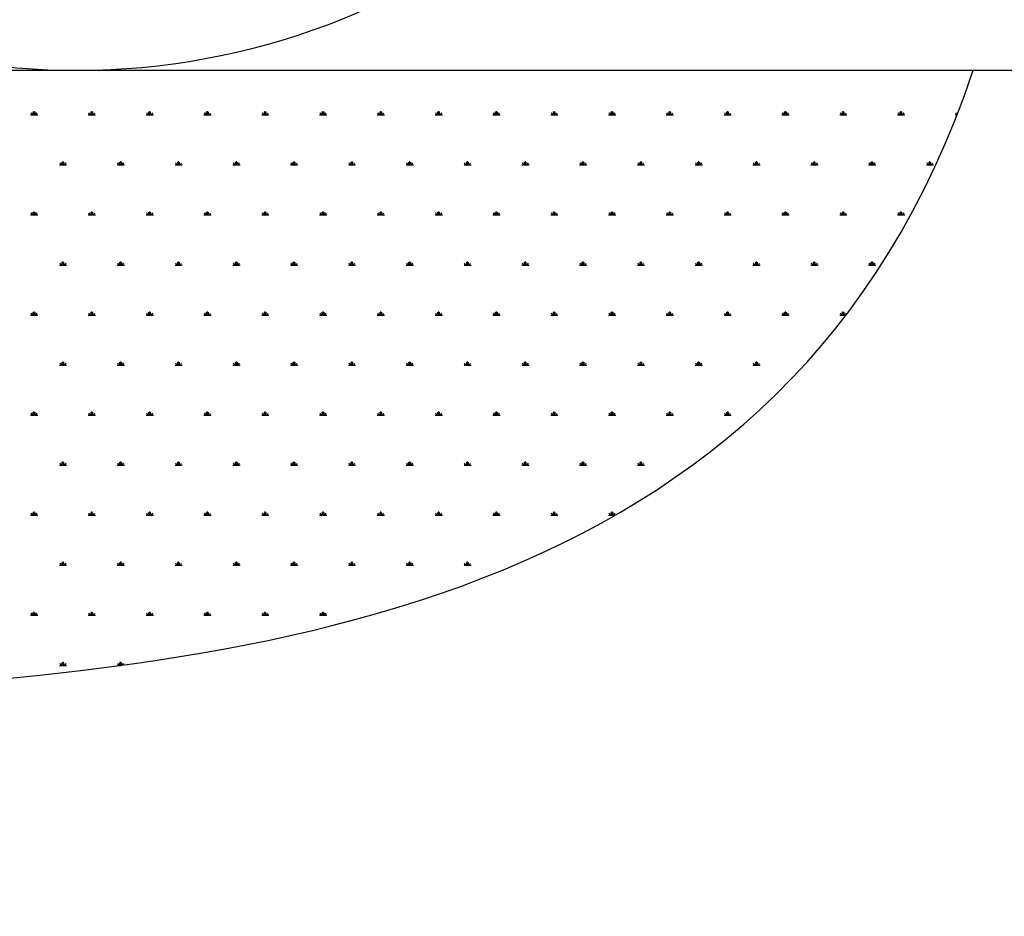
# Model space of a CAD drawing. Units: millimetres. Extents: x 19 to 6079, y 22 to 2984.
# Drawn here: x 2065 to 2553, y 569 to 1014 of the extents above; entities that cross this region are included whole.
import ezdxf

# ---------------------------------------------------------------- set-up
doc = ezdxf.new("R2010")
doc.units = ezdxf.units.MM
doc.header["$LTSCALE"] = 30
doc.linetypes.add('SLD-Solid', pattern=[0])
for name, color, linetype in [('-FORMAT-', 7, 'SLD-Solid'), ('LAAG_1', 179, 'SLD-Solid'), ('MALE_CITY_BIKE', 7, 'SLD-Solid')]:
    doc.layers.add(name, color=color, linetype=linetype)
doc.styles.add('SLDTEXTSTYLE2', font='TXT', dxfattribs={"width": 0.7})
doc.dimstyles.new('SLDDIMSTYLE1', dxfattribs={"dimtxt": 60, "dimasz": 75, "dimexe": 0, "dimexo": 0.0625, "dimgap": 15, "dimtad": 1, "dimdec": 0, "dimrnd": 1e-09, "dimzin": 12, "dimdsep": 46, "dimtxsty": 'SLDTEXTSTYLE2', "dimsah": 1, "dimcen": 0.09, "dimadec": 0, "dimazin": 3, "dimtfac": 1, "dimtdec": 0, "dimtmove": 0, "dimatfit": 0, "dimfxl": 1, "dimfrac": 2, "dimtolj": 1, "dimtzin": 12, "dimarcsym": 0})

# ---------------------------------------------------------------- blocks, each defined once
blk = doc.blocks.new('SW_HATCH_0')
at = {"color": 0, "linetype": 'SLD-Solid', "lineweight": 25}
for p, q in [((-458.35, 0), (-454.77, 0)), ((-457.46, 0), (-458.03, 0.99)), ((-457.01, 0), (-457.01, 1.43)), ((-456.56, 0), (-456.56, 1.79)), ((-456.12, 0), (-456.12, 1.43)), ((-455.67, 0), (-455.1, 0.99)), ((-429.71, 0), (-426.13, 0)), ((-428.81, 0), (-429.38, 0.99)), ((-428.36, 0), (-428.36, 1.43)), ((-427.92, 0), (-427.92, 1.79)), ((-427.47, 0), (-427.47, 1.43)), ((-427.02, 0), (-426.45, 0.99)), ((-401.06, 0), (-397.48, 0)), ((-400.16, 0), (-400.74, 0.99)), ((-399.72, 0), (-399.72, 1.43)), ((-399.27, 0), (-399.27, 1.79)), ((-398.82, 0), (-398.82, 1.43)), ((-398.37, 0), (-397.8, 0.99)), ((-372.41, 0), (-368.83, 0)), ((-371.52, 0), (-372.09, 0.99)), ((-371.07, 0), (-371.07, 1.43)), ((-370.62, 0), (-370.62, 1.79)), ((-370.17, 0), (-370.17, 1.43)), ((-369.73, 0), (-369.15, 0.99)), ((-343.77, 0), (-340.18, 0)), ((-342.87, 0), (-343.44, 0.99)), ((-342.42, 0), (-342.42, 1.43)), ((-341.98, 0), (-341.98, 1.79)), ((-341.53, 0), (-341.53, 1.43)), ((-341.08, 0), (-340.51, 0.99)), ((-315.12, 0), (-311.54, 0)), ((-314.22, 0), (-314.8, 0.99)), ((-313.78, 0), (-313.78, 1.43)), ((-313.33, 0), (-313.33, 1.79)), ((-312.88, 0), (-312.88, 1.43)), ((-312.43, 0), (-311.86, 0.99)), ((-286.47, 0), (-282.89, 0)), ((-285.58, 0), (-286.15, 0.99)), ((-285.13, 0), (-285.13, 1.43)), ((-284.68, 0), (-284.68, 1.79)), ((-284.23, 0), (-284.23, 1.43)), ((-283.79, 0), (-283.21, 0.99)), ((-257.82, 0), (-254.24, 0)), ((-256.93, 0), (-257.5, 0.99)), ((-256.48, 0), (-256.48, 1.43)), ((-256.03, 0), (-256.03, 1.79)), ((-255.59, 0), (-255.59, 1.43)), ((-255.14, 0), (-254.57, 0.99)), ((-229.18, 0), (-225.6, 0)), ((-228.28, 0), (-228.85, 0.99)), ((-227.83, 0), (-227.83, 1.43)), ((-227.39, 0), (-227.39, 1.79)), ((-226.94, 0), (-226.94, 1.43)), ((-226.49, 0), (-225.92, 0.99)), ((-200.53, 0), (-196.95, 0)), ((-199.63, 0), (-200.21, 0.99)), ((-199.19, 0), (-199.19, 1.43)), ((-198.74, 0), (-198.74, 1.79)), ((-198.29, 0), (-198.29, 1.43)), ((-197.84, 0), (-197.27, 0.99)), ((-171.88, 0), (-168.3, 0)), ((-170.99, 0), (-171.56, 0.99)), ((-170.54, 0), (-170.54, 1.43)), ((-170.09, 0), (-170.09, 1.79)), ((-169.64, 0), (-169.64, 1.43)), ((-169.2, 0), (-168.62, 0.99)), ((-143.24, 0), (-139.65, 0)), ((-142.34, 0), (-142.91, 0.99)), ((-141.89, 0), (-141.89, 1.43)), ((-141.45, 0), (-141.45, 1.79)), ((-141, 0), (-141, 1.43)), ((-140.55, 0), (-139.98, 0.99)), ((-114.59, 0), (-111.01, 0)), ((-113.69, 0), (-114.27, 0.99)), ((-113.25, 0), (-113.25, 1.43)), ((-112.8, 0), (-112.8, 1.79)), ((-112.35, 0), (-112.35, 1.43)), ((-111.9, 0), (-111.33, 0.99)), ((-85.94, 0), (-82.36, 0)), ((-85.05, 0), (-85.62, 0.99)), ((-84.6, 0), (-84.6, 1.43)), ((-84.15, 0), (-84.15, 1.79)), ((-83.7, 0), (-83.7, 1.43)), ((-83.26, 0), (-82.68, 0.99)), ((-57.29, 0), (-53.71, 0)), ((-56.4, 0), (-56.97, 0.99)), ((-55.95, 0), (-55.95, 1.43)), ((-55.5, 0), (-55.5, 1.79)), ((-55.06, 0), (-55.06, 1.43)), ((-54.61, 0), (-54.04, 0.99)), ((-28.65, 0), (-25.07, 0)), ((-27.75, 0), (-28.32, 0.99)), ((-27.3, 0), (-27.3, 1.43)), ((-26.86, 0), (-26.86, 1.79)), ((-26.41, 0), (-26.41, 1.43)), ((-25.96, 0), (-25.39, 0.99)), ((0, 0), (0.9, 0)), ((0.9, 0), (0.32, 0.99)), ((1.34, 1.15), (1.34, 1.43)), ((-443.14, -24.81), (-443.71, -23.82)), ((-442.69, -24.81), (-442.69, -23.38)), ((-442.24, -24.81), (-442.24, -23.02)), ((-441.79, -24.81), (-441.79, -23.38)), ((-441.35, -24.81), (-440.77, -23.82)), ((-414.49, -24.81), (-415.06, -23.82)), ((-414.04, -24.81), (-414.04, -23.38)), ((-413.59, -24.81), (-413.59, -23.02)), ((-413.15, -24.81), (-413.15, -23.38)), ((-412.7, -24.81), (-412.13, -23.82)), ((-385.84, -24.81), (-386.41, -23.82)), ((-385.39, -24.81), (-385.39, -23.38)), ((-384.95, -24.81), (-384.95, -23.02)), ((-384.5, -24.81), (-384.5, -23.38)), ((-384.05, -24.81), (-383.48, -23.82)), ((-357.19, -24.81), (-357.77, -23.82)), ((-356.75, -24.81), (-356.75, -23.38)), ((-356.3, -24.81), (-356.3, -23.02)), ((-355.85, -24.81), (-355.85, -23.38)), ((-355.4, -24.81), (-354.83, -23.82)), ((-328.55, -24.81), (-329.12, -23.82)), ((-328.1, -24.81), (-328.1, -23.38)), ((-327.65, -24.81), (-327.65, -23.02)), ((-327.2, -24.81), (-327.2, -23.38)), ((-326.76, -24.81), (-326.18, -23.82)), ((-299.9, -24.81), (-300.47, -23.82)), ((-299.45, -24.81), (-299.45, -23.38)), ((-299, -24.81), (-299, -23.02)), ((-298.56, -24.81), (-298.56, -23.38)), ((-298.11, -24.81), (-297.54, -23.82)), ((-271.25, -24.81), (-271.83, -23.82)), ((-270.81, -24.81), (-270.81, -23.38)), ((-270.36, -24.81), (-270.36, -23.02)), ((-269.91, -24.81), (-269.91, -23.38)), ((-269.46, -24.81), (-268.89, -23.82)), ((-242.61, -24.81), (-243.18, -23.82)), ((-242.16, -24.81), (-242.16, -23.38)), ((-241.71, -24.81), (-241.71, -23.02)), ((-241.26, -24.81), (-241.26, -23.38)), ((-240.82, -24.81), (-240.24, -23.82)), ((-213.96, -24.81), (-214.53, -23.82)), ((-213.51, -24.81), (-213.51, -23.38)), ((-213.06, -24.81), (-213.06, -23.02)), ((-212.62, -24.81), (-212.62, -23.38)), ((-212.17, -24.81), (-211.59, -23.82)), ((-185.31, -24.81), (-185.88, -23.82)), ((-184.86, -24.81), (-184.86, -23.38)), ((-184.42, -24.81), (-184.42, -23.02)), ((-183.97, -24.81), (-183.97, -23.38)), ((-183.52, -24.81), (-182.95, -23.82)), ((-156.66, -24.81), (-157.24, -23.82)), ((-156.22, -24.81), (-156.22, -23.38)), ((-155.77, -24.81), (-155.77, -23.02)), ((-155.32, -24.81), (-155.32, -23.38)), ((-154.87, -24.81), (-154.3, -23.82)), ((-128.02, -24.81), (-128.59, -23.82)), ((-127.57, -24.81), (-127.57, -23.38)), ((-127.12, -24.81), (-127.12, -23.02)), ((-126.67, -24.81), (-126.67, -23.38)), ((-126.23, -24.81), (-125.65, -23.82)), ((-99.37, -24.81), (-99.94, -23.82)), ((-98.92, -24.81), (-98.92, -23.38)), ((-98.47, -24.81), (-98.47, -23.02)), ((-98.03, -24.81), (-98.03, -23.38)), ((-97.58, -24.81), (-97.01, -23.82)), ((-70.72, -24.81), (-71.3, -23.82)), ((-70.28, -24.81), (-70.28, -23.38)), ((-69.83, -24.81), (-69.83, -23.02)), ((-69.38, -24.81), (-69.38, -23.38)), ((-68.93, -24.81), (-68.36, -23.82)), ((-42.08, -24.81), (-42.65, -23.82)), ((-41.63, -24.81), (-41.63, -23.38)), ((-41.18, -24.81), (-41.18, -23.02)), ((-40.73, -24.81), (-40.73, -23.38)), ((-40.29, -24.81), (-39.71, -23.82)), ((-13.43, -24.81), (-14, -23.82)), ((-12.98, -24.81), (-12.98, -23.38)), ((-12.53, -24.81), (-12.53, -23.02)), ((-12.09, -24.81), (-12.09, -23.38)), ((-11.64, -24.81), (-11.06, -23.82)), ((-444.03, -24.81), (-440.45, -24.81)), ((-415.38, -24.81), (-411.8, -24.81)), ((-386.74, -24.81), (-383.16, -24.81)), ((-358.09, -24.81), (-354.51, -24.81)), ((-329.44, -24.81), (-325.86, -24.81)), ((-300.8, -24.81), (-297.21, -24.81)), ((-272.15, -24.81), (-268.57, -24.81)), ((-243.5, -24.81), (-239.92, -24.81)), ((-214.85, -24.81), (-211.27, -24.81)), ((-186.21, -24.81), (-182.63, -24.81)), ((-157.56, -24.81), (-153.98, -24.81)), ((-128.91, -24.81), (-125.33, -24.81)), ((-100.27, -24.81), (-96.68, -24.81)), ((-71.62, -24.81), (-68.04, -24.81)), ((-42.97, -24.81), (-39.39, -24.81)), ((-14.32, -24.81), (-10.74, -24.81)), ((-457.46, -49.62), (-458.03, -48.63)), ((-457.01, -49.62), (-457.01, -48.19)), ((-456.56, -49.62), (-456.56, -47.83)), ((-456.12, -49.62), (-456.12, -48.19)), ((-455.67, -49.62), (-455.1, -48.63)), ((-428.81, -49.62), (-429.38, -48.63)), ((-428.36, -49.62), (-428.36, -48.19)), ((-427.92, -49.62), (-427.92, -47.83)), ((-427.47, -49.62), (-427.47, -48.19)), ((-427.02, -49.62), (-426.45, -48.63)), ((-400.16, -49.62), (-400.74, -48.63)), ((-399.72, -49.62), (-399.72, -48.19)), ((-399.27, -49.62), (-399.27, -47.83)), ((-398.82, -49.62), (-398.82, -48.19)), ((-398.37, -49.62), (-397.8, -48.63)), ((-371.52, -49.62), (-372.09, -48.63)), ((-371.07, -49.62), (-371.07, -48.19)), ((-370.62, -49.62), (-370.62, -47.83)), ((-370.17, -49.62), (-370.17, -48.19)), ((-369.73, -49.62), (-369.15, -48.63)), ((-342.87, -49.62), (-343.44, -48.63)), ((-342.42, -49.62), (-342.42, -48.19)), ((-341.98, -49.62), (-341.98, -47.83)), ((-341.53, -49.62), (-341.53, -48.19)), ((-341.08, -49.62), (-340.51, -48.63)), ((-314.22, -49.62), (-314.8, -48.63)), ((-313.78, -49.62), (-313.78, -48.19)), ((-313.33, -49.62), (-313.33, -47.83)), ((-312.88, -49.62), (-312.88, -48.19)), ((-312.43, -49.62), (-311.86, -48.63)), ((-285.58, -49.62), (-286.15, -48.63)), ((-285.13, -49.62), (-285.13, -48.19)), ((-284.68, -49.62), (-284.68, -47.83)), ((-284.23, -49.62), (-284.23, -48.19)), ((-283.79, -49.62), (-283.21, -48.63)), ((-256.93, -49.62), (-257.5, -48.63)), ((-256.48, -49.62), (-256.48, -48.19)), ((-256.03, -49.62), (-256.03, -47.83)), ((-255.59, -49.62), (-255.59, -48.19)), ((-255.14, -49.62), (-254.57, -48.63)), ((-228.28, -49.62), (-228.85, -48.63)), ((-227.83, -49.62), (-227.83, -48.19)), ((-227.39, -49.62), (-227.39, -47.83)), ((-226.94, -49.62), (-226.94, -48.19)), ((-226.49, -49.62), (-225.92, -48.63)), ((-199.63, -49.62), (-200.21, -48.63)), ((-199.19, -49.62), (-199.19, -48.19)), ((-198.74, -49.62), (-198.74, -47.83)), ((-198.29, -49.62), (-198.29, -48.19)), ((-197.84, -49.62), (-197.27, -48.63)), ((-170.99, -49.62), (-171.56, -48.63)), ((-170.54, -49.62), (-170.54, -48.19)), ((-170.09, -49.62), (-170.09, -47.83)), ((-169.64, -49.62), (-169.64, -48.19)), ((-169.2, -49.62), (-168.62, -48.63)), ((-142.34, -49.62), (-142.91, -48.63)), ((-141.89, -49.62), (-141.89, -48.19)), ((-141.45, -49.62), (-141.45, -47.83)), ((-141, -49.62), (-141, -48.19)), ((-140.55, -49.62), (-139.98, -48.63)), ((-113.69, -49.62), (-114.27, -48.63)), ((-113.25, -49.62), (-113.25, -48.19)), ((-112.8, -49.62), (-112.8, -47.83)), ((-112.35, -49.62), (-112.35, -48.19)), ((-111.9, -49.62), (-111.33, -48.63)), ((-85.05, -49.62), (-85.62, -48.63)), ((-84.6, -49.62), (-84.6, -48.19)), ((-84.15, -49.62), (-84.15, -47.83)), ((-83.7, -49.62), (-83.7, -48.19)), ((-83.26, -49.62), (-82.68, -48.63)), ((-56.4, -49.62), (-56.97, -48.63)), ((-55.95, -49.62), (-55.95, -48.19)), ((-55.5, -49.62), (-55.5, -47.83)), ((-55.06, -49.62), (-55.06, -48.19)), ((-54.61, -49.62), (-54.04, -48.63)), ((-27.75, -49.62), (-28.32, -48.63)), ((-27.3, -49.62), (-27.3, -48.19)), ((-26.86, -49.62), (-26.86, -47.83)), ((-26.41, -49.62), (-26.41, -48.19)), ((-25.96, -49.62), (-25.39, -48.63)), ((-458.35, -49.62), (-454.77, -49.62)), ((-429.71, -49.62), (-426.13, -49.62)), ((-401.06, -49.62), (-397.48, -49.62)), ((-372.41, -49.62), (-368.83, -49.62)), ((-343.77, -49.62), (-340.18, -49.62)), ((-315.12, -49.62), (-311.54, -49.62)), ((-286.47, -49.62), (-282.89, -49.62)), ((-257.82, -49.62), (-254.24, -49.62)), ((-229.18, -49.62), (-225.6, -49.62)), ((-200.53, -49.62), (-196.95, -49.62)), ((-171.88, -49.62), (-168.3, -49.62)), ((-143.24, -49.62), (-139.65, -49.62)), ((-114.59, -49.62), (-111.01, -49.62)), ((-85.94, -49.62), (-82.36, -49.62)), ((-57.29, -49.62), (-53.71, -49.62)), ((-28.65, -49.62), (-25.07, -49.62)), ((-442.69, -74.43), (-442.69, -73)), ((-442.24, -74.43), (-442.24, -72.64)), ((-441.79, -74.43), (-441.79, -73)), ((-414.04, -74.43), (-414.04, -73)), ((-413.59, -74.43), (-413.59, -72.64)), ((-413.15, -74.43), (-413.15, -73)), ((-385.39, -74.43), (-385.39, -73)), ((-384.95, -74.43), (-384.95, -72.64)), ((-384.5, -74.43), (-384.5, -73)), ((-356.75, -74.43), (-356.75, -73)), ((-356.3, -74.43), (-356.3, -72.64)), ((-355.85, -74.43), (-355.85, -73)), ((-328.1, -74.43), (-328.1, -73)), ((-327.65, -74.43), (-327.65, -72.64)), ((-327.2, -74.43), (-327.2, -73)), ((-299.45, -74.43), (-299.45, -73)), ((-299, -74.43), (-299, -72.64)), ((-298.56, -74.43), (-298.56, -73)), ((-270.81, -74.43), (-270.81, -73)), ((-270.36, -74.43), (-270.36, -72.64)), ((-269.91, -74.43), (-269.91, -73)), ((-242.16, -74.43), (-242.16, -73)), ((-241.71, -74.43), (-241.71, -72.64)), ((-241.26, -74.43), (-241.26, -73)), ((-213.51, -74.43), (-213.51, -73)), ((-213.06, -74.43), (-213.06, -72.64)), ((-212.62, -74.43), (-212.62, -73)), ((-184.86, -74.43), (-184.86, -73)), ((-184.42, -74.43), (-184.42, -72.64)), ((-183.97, -74.43), (-183.97, -73)), ((-156.22, -74.43), (-156.22, -73)), ((-155.77, -74.43), (-155.77, -72.64)), ((-155.32, -74.43), (-155.32, -73)), ((-127.57, -74.43), (-127.57, -73)), ((-127.12, -74.43), (-127.12, -72.64)), ((-126.67, -74.43), (-126.67, -73)), ((-98.92, -74.43), (-98.92, -73)), ((-98.47, -74.43), (-98.47, -72.64)), ((-98.03, -74.43), (-98.03, -73)), ((-70.28, -74.43), (-70.28, -73)), ((-69.83, -74.43), (-69.83, -72.64)), ((-69.38, -74.43), (-69.38, -73)), ((-41.63, -74.43), (-41.63, -73)), ((-41.18, -74.43), (-41.18, -72.64)), ((-40.73, -74.43), (-40.73, -73)), ((-444.03, -74.43), (-440.45, -74.43)), ((-443.14, -74.43), (-443.71, -73.44)), ((-441.35, -74.43), (-440.77, -73.44)), ((-415.38, -74.43), (-411.8, -74.43)), ((-414.49, -74.43), (-415.06, -73.44)), ((-412.7, -74.43), (-412.13, -73.44)), ((-386.74, -74.43), (-383.16, -74.43)), ((-385.84, -74.43), (-386.41, -73.44)), ((-384.05, -74.43), (-383.48, -73.44)), ((-358.09, -74.43), (-354.51, -74.43)), ((-357.19, -74.43), (-357.77, -73.44)), ((-355.4, -74.43), (-354.83, -73.44)), ((-329.44, -74.43), (-325.86, -74.43)), ((-328.55, -74.43), (-329.12, -73.44)), ((-326.76, -74.43), (-326.18, -73.44)), ((-300.8, -74.43), (-297.21, -74.43)), ((-299.9, -74.43), (-300.47, -73.44)), ((-298.11, -74.43), (-297.54, -73.44)), ((-272.15, -74.43), (-268.57, -74.43)), ((-271.25, -74.43), (-271.83, -73.44)), ((-269.46, -74.43), (-268.89, -73.44)), ((-243.5, -74.43), (-239.92, -74.43)), ((-242.61, -74.43), (-243.18, -73.44)), ((-240.82, -74.43), (-240.24, -73.44)), ((-214.85, -74.43), (-211.27, -74.43)), ((-213.96, -74.43), (-214.53, -73.44)), ((-212.17, -74.43), (-211.59, -73.44)), ((-186.21, -74.43), (-182.63, -74.43)), ((-185.31, -74.43), (-185.88, -73.44)), ((-183.52, -74.43), (-182.95, -73.44)), ((-157.56, -74.43), (-153.98, -74.43)), ((-156.66, -74.43), (-157.24, -73.44)), ((-154.87, -74.43), (-154.3, -73.44)), ((-128.91, -74.43), (-125.33, -74.43)), ((-128.02, -74.43), (-128.59, -73.44)), ((-126.23, -74.43), (-125.65, -73.44)), ((-100.27, -74.43), (-96.68, -74.43)), ((-99.37, -74.43), (-99.94, -73.44)), ((-97.58, -74.43), (-97.01, -73.44)), ((-71.62, -74.43), (-68.04, -74.43)), ((-70.72, -74.43), (-71.3, -73.44)), ((-68.93, -74.43), (-68.36, -73.44)), ((-42.97, -74.43), (-39.39, -74.43)), ((-42.08, -74.43), (-42.65, -73.44)), ((-40.29, -74.43), (-39.71, -73.44)), ((-456.56, -99.24), (-456.56, -97.45)), ((-427.92, -99.24), (-427.92, -97.45)), ((-399.27, -99.24), (-399.27, -97.45)), ((-370.62, -99.24), (-370.62, -97.45)), ((-341.98, -99.24), (-341.98, -97.45)), ((-313.33, -99.24), (-313.33, -97.45)), ((-284.68, -99.24), (-284.68, -97.45)), ((-256.03, -99.24), (-256.03, -97.45)), ((-227.39, -99.24), (-227.39, -97.45)), ((-198.74, -99.24), (-198.74, -97.45)), ((-170.09, -99.24), (-170.09, -97.45)), ((-141.45, -99.24), (-141.45, -97.45)), ((-112.8, -99.24), (-112.8, -97.45)), ((-84.15, -99.24), (-84.15, -97.45)), ((-55.5, -99.24), (-55.5, -97.45)), ((-458.35, -99.24), (-454.77, -99.24)), ((-457.46, -99.24), (-458.03, -98.24)), ((-457.01, -99.24), (-457.01, -97.8)), ((-456.12, -99.24), (-456.12, -97.8)), ((-455.67, -99.24), (-455.1, -98.24)), ((-429.71, -99.24), (-426.13, -99.24)), ((-428.81, -99.24), (-429.38, -98.24)), ((-428.36, -99.24), (-428.36, -97.8)), ((-427.47, -99.24), (-427.47, -97.8)), ((-427.02, -99.24), (-426.45, -98.24)), ((-401.06, -99.24), (-397.48, -99.24)), ((-400.16, -99.24), (-400.74, -98.24)), ((-399.72, -99.24), (-399.72, -97.8)), ((-398.82, -99.24), (-398.82, -97.8)), ((-398.37, -99.24), (-397.8, -98.24)), ((-372.41, -99.24), (-368.83, -99.24)), ((-371.52, -99.24), (-372.09, -98.24)), ((-371.07, -99.24), (-371.07, -97.8)), ((-370.17, -99.24), (-370.17, -97.8)), ((-369.73, -99.24), (-369.15, -98.24)), ((-343.77, -99.24), (-340.18, -99.24)), ((-342.87, -99.24), (-343.44, -98.24)), ((-342.42, -99.24), (-342.42, -97.8)), ((-341.53, -99.24), (-341.53, -97.8)), ((-341.08, -99.24), (-340.51, -98.24)), ((-315.12, -99.24), (-311.54, -99.24)), ((-314.22, -99.24), (-314.8, -98.24)), ((-313.78, -99.24), (-313.78, -97.8)), ((-312.88, -99.24), (-312.88, -97.8)), ((-312.43, -99.24), (-311.86, -98.24)), ((-286.47, -99.24), (-282.89, -99.24)), ((-285.58, -99.24), (-286.15, -98.24)), ((-285.13, -99.24), (-285.13, -97.8)), ((-284.23, -99.24), (-284.23, -97.8)), ((-283.79, -99.24), (-283.21, -98.24)), ((-257.82, -99.24), (-254.24, -99.24)), ((-256.93, -99.24), (-257.5, -98.24)), ((-256.48, -99.24), (-256.48, -97.8)), ((-255.59, -99.24), (-255.59, -97.8)), ((-255.14, -99.24), (-254.57, -98.24)), ((-229.18, -99.24), (-225.6, -99.24)), ((-228.28, -99.24), (-228.85, -98.24)), ((-227.83, -99.24), (-227.83, -97.8)), ((-226.94, -99.24), (-226.94, -97.8)), ((-226.49, -99.24), (-225.92, -98.24)), ((-200.53, -99.24), (-196.95, -99.24)), ((-199.63, -99.24), (-200.21, -98.24)), ((-199.19, -99.24), (-199.19, -97.8)), ((-198.29, -99.24), (-198.29, -97.8)), ((-197.84, -99.24), (-197.27, -98.24)), ((-171.88, -99.24), (-168.3, -99.24)), ((-170.99, -99.24), (-171.56, -98.24)), ((-170.54, -99.24), (-170.54, -97.8)), ((-169.64, -99.24), (-169.64, -97.8)), ((-169.2, -99.24), (-168.62, -98.24)), ((-143.24, -99.24), (-139.65, -99.24)), ((-142.34, -99.24), (-142.91, -98.24)), ((-141.89, -99.24), (-141.89, -97.8)), ((-141, -99.24), (-141, -97.8)), ((-140.55, -99.24), (-139.98, -98.24)), ((-114.59, -99.24), (-111.01, -99.24)), ((-113.69, -99.24), (-114.27, -98.24)), ((-113.25, -99.24), (-113.25, -97.8)), ((-112.35, -99.24), (-112.35, -97.8)), ((-111.9, -99.24), (-111.33, -98.24)), ((-85.94, -99.24), (-82.36, -99.24)), ((-85.05, -99.24), (-85.62, -98.24)), ((-84.6, -99.24), (-84.6, -97.8)), ((-83.7, -99.24), (-83.7, -97.8)), ((-83.26, -99.24), (-82.68, -98.24)), ((-57.29, -99.24), (-54.15, -99.24)), ((-56.4, -99.24), (-56.97, -98.24)), ((-55.95, -99.24), (-55.95, -97.8)), ((-55.06, -99.24), (-55.06, -97.8)), ((-54.61, -99.24), (-54.04, -98.24)), ((-444.03, -124.05), (-440.45, -124.05)), ((-443.14, -124.05), (-443.71, -123.05)), ((-442.69, -124.05), (-442.69, -122.61)), ((-442.24, -124.05), (-442.24, -122.26)), ((-441.79, -124.05), (-441.79, -122.61)), ((-441.35, -124.05), (-440.77, -123.05)), ((-415.38, -124.05), (-411.8, -124.05)), ((-414.49, -124.05), (-415.06, -123.05)), ((-414.04, -124.05), (-414.04, -122.61)), ((-413.59, -124.05), (-413.59, -122.26)), ((-413.15, -124.05), (-413.15, -122.61)), ((-412.7, -124.05), (-412.13, -123.05)), ((-386.74, -124.05), (-383.16, -124.05)), ((-385.84, -124.05), (-386.41, -123.05)), ((-385.39, -124.05), (-385.39, -122.61)), ((-384.95, -124.05), (-384.95, -122.26)), ((-384.5, -124.05), (-384.5, -122.61)), ((-384.05, -124.05), (-383.48, -123.05)), ((-358.09, -124.05), (-354.51, -124.05)), ((-357.19, -124.05), (-357.77, -123.05)), ((-356.75, -124.05), (-356.75, -122.61)), ((-356.3, -124.05), (-356.3, -122.26)), ((-355.85, -124.05), (-355.85, -122.61)), ((-355.4, -124.05), (-354.83, -123.05)), ((-329.44, -124.05), (-325.86, -124.05)), ((-328.55, -124.05), (-329.12, -123.05)), ((-328.1, -124.05), (-328.1, -122.61)), ((-327.65, -124.05), (-327.65, -122.26)), ((-327.2, -124.05), (-327.2, -122.61)), ((-326.76, -124.05), (-326.18, -123.05)), ((-300.8, -124.05), (-297.21, -124.05)), ((-299.9, -124.05), (-300.47, -123.05)), ((-299.45, -124.05), (-299.45, -122.61)), ((-299, -124.05), (-299, -122.26)), ((-298.56, -124.05), (-298.56, -122.61)), ((-298.11, -124.05), (-297.54, -123.05)), ((-272.15, -124.05), (-268.57, -124.05)), ((-271.25, -124.05), (-271.83, -123.05)), ((-270.81, -124.05), (-270.81, -122.61)), ((-270.36, -124.05), (-270.36, -122.26)), ((-269.91, -124.05), (-269.91, -122.61)), ((-269.46, -124.05), (-268.89, -123.05)), ((-243.5, -124.05), (-239.92, -124.05)), ((-242.61, -124.05), (-243.18, -123.05)), ((-242.16, -124.05), (-242.16, -122.61)), ((-241.71, -124.05), (-241.71, -122.26)), ((-241.26, -124.05), (-241.26, -122.61)), ((-240.82, -124.05), (-240.24, -123.05)), ((-214.85, -124.05), (-211.27, -124.05)), ((-213.96, -124.05), (-214.53, -123.05)), ((-213.51, -124.05), (-213.51, -122.61)), ((-213.06, -124.05), (-213.06, -122.26)), ((-212.62, -124.05), (-212.62, -122.61)), ((-212.17, -124.05), (-211.59, -123.05)), ((-186.21, -124.05), (-182.63, -124.05)), ((-185.31, -124.05), (-185.88, -123.05)), ((-184.86, -124.05), (-184.86, -122.61)), ((-184.42, -124.05), (-184.42, -122.26)), ((-183.97, -124.05), (-183.97, -122.61)), ((-183.52, -124.05), (-182.95, -123.05)), ((-157.56, -124.05), (-153.98, -124.05)), ((-156.66, -124.05), (-157.24, -123.05)), ((-156.22, -124.05), (-156.22, -122.61)), ((-155.77, -124.05), (-155.77, -122.26)), ((-155.32, -124.05), (-155.32, -122.61)), ((-154.87, -124.05), (-154.3, -123.05)), ((-128.91, -124.05), (-125.33, -124.05)), ((-128.02, -124.05), (-128.59, -123.05)), ((-127.57, -124.05), (-127.57, -122.61)), ((-127.12, -124.05), (-127.12, -122.26)), ((-126.67, -124.05), (-126.67, -122.61)), ((-126.23, -124.05), (-125.65, -123.05)), ((-100.27, -124.05), (-96.68, -124.05)), ((-99.37, -124.05), (-99.94, -123.05)), ((-98.92, -124.05), (-98.92, -122.61)), ((-98.47, -124.05), (-98.47, -122.26)), ((-98.03, -124.05), (-98.03, -122.61)), ((-97.58, -124.05), (-97.01, -123.05)), ((-458.35, -148.85), (-454.77, -148.85)), ((-457.46, -148.85), (-458.03, -147.86)), ((-457.01, -148.85), (-457.01, -147.42)), ((-456.56, -148.85), (-456.56, -147.06)), ((-456.12, -148.85), (-456.12, -147.42)), ((-455.67, -148.85), (-455.1, -147.86)), ((-429.71, -148.85), (-426.13, -148.85)), ((-428.81, -148.85), (-429.38, -147.86)), ((-428.36, -148.85), (-428.36, -147.42)), ((-427.92, -148.85), (-427.92, -147.06)), ((-427.47, -148.85), (-427.47, -147.42)), ((-427.02, -148.85), (-426.45, -147.86)), ((-401.06, -148.85), (-397.48, -148.85)), ((-400.16, -148.85), (-400.74, -147.86)), ((-399.72, -148.85), (-399.72, -147.42)), ((-399.27, -148.85), (-399.27, -147.06)), ((-398.82, -148.85), (-398.82, -147.42)), ((-398.37, -148.85), (-397.8, -147.86)), ((-372.41, -148.85), (-368.83, -148.85)), ((-371.52, -148.85), (-372.09, -147.86)), ((-371.07, -148.85), (-371.07, -147.42)), ((-370.62, -148.85), (-370.62, -147.06)), ((-370.17, -148.85), (-370.17, -147.42)), ((-369.73, -148.85), (-369.15, -147.86)), ((-343.77, -148.85), (-340.18, -148.85)), ((-342.87, -148.85), (-343.44, -147.86)), ((-342.42, -148.85), (-342.42, -147.42)), ((-341.98, -148.85), (-341.98, -147.06)), ((-341.53, -148.85), (-341.53, -147.42)), ((-341.08, -148.85), (-340.51, -147.86)), ((-315.12, -148.85), (-311.54, -148.85)), ((-314.22, -148.85), (-314.8, -147.86)), ((-313.78, -148.85), (-313.78, -147.42)), ((-313.33, -148.85), (-313.33, -147.06)), ((-312.88, -148.85), (-312.88, -147.42)), ((-312.43, -148.85), (-311.86, -147.86)), ((-286.47, -148.85), (-282.89, -148.85)), ((-285.58, -148.85), (-286.15, -147.86)), ((-285.13, -148.85), (-285.13, -147.42)), ((-284.68, -148.85), (-284.68, -147.06)), ((-284.23, -148.85), (-284.23, -147.42)), ((-283.79, -148.85), (-283.21, -147.86)), ((-257.82, -148.85), (-254.24, -148.85)), ((-256.93, -148.85), (-257.5, -147.86)), ((-256.48, -148.85), (-256.48, -147.42)), ((-256.03, -148.85), (-256.03, -147.06)), ((-255.59, -148.85), (-255.59, -147.42)), ((-255.14, -148.85), (-254.57, -147.86)), ((-229.18, -148.85), (-225.6, -148.85)), ((-228.28, -148.85), (-228.85, -147.86)), ((-227.83, -148.85), (-227.83, -147.42)), ((-227.39, -148.85), (-227.39, -147.06)), ((-226.94, -148.85), (-226.94, -147.42)), ((-226.49, -148.85), (-225.92, -147.86)), ((-200.53, -148.85), (-196.95, -148.85)), ((-199.63, -148.85), (-200.21, -147.86)), ((-199.19, -148.85), (-199.19, -147.42)), ((-198.74, -148.85), (-198.74, -147.06)), ((-198.29, -148.85), (-198.29, -147.42)), ((-197.84, -148.85), (-197.27, -147.86)), ((-171.88, -148.85), (-168.3, -148.85)), ((-170.99, -148.85), (-171.56, -147.86)), ((-170.54, -148.85), (-170.54, -147.42)), ((-170.09, -148.85), (-170.09, -147.06)), ((-169.64, -148.85), (-169.64, -147.42)), ((-169.2, -148.85), (-168.62, -147.86)), ((-143.24, -148.85), (-139.65, -148.85)), ((-142.34, -148.85), (-142.91, -147.86)), ((-141.89, -148.85), (-141.89, -147.42)), ((-141.45, -148.85), (-141.45, -147.06)), ((-141, -148.85), (-141, -147.42)), ((-140.55, -148.85), (-139.98, -147.86)), ((-114.59, -148.85), (-111.01, -148.85)), ((-113.69, -148.85), (-114.27, -147.86)), ((-113.25, -148.85), (-113.25, -147.42)), ((-112.8, -148.85), (-112.8, -147.06)), ((-112.35, -148.85), (-112.35, -147.42)), ((-111.9, -148.85), (-111.33, -147.86)), ((-444.03, -173.66), (-440.45, -173.66)), ((-443.14, -173.66), (-443.71, -172.67)), ((-442.69, -173.66), (-442.69, -172.23)), ((-442.24, -173.66), (-442.24, -171.87)), ((-441.79, -173.66), (-441.79, -172.23)), ((-441.35, -173.66), (-440.77, -172.67)), ((-415.38, -173.66), (-411.8, -173.66)), ((-414.49, -173.66), (-415.06, -172.67)), ((-414.04, -173.66), (-414.04, -172.23)), ((-413.59, -173.66), (-413.59, -171.87)), ((-413.15, -173.66), (-413.15, -172.23)), ((-412.7, -173.66), (-412.13, -172.67)), ((-386.74, -173.66), (-383.16, -173.66)), ((-385.84, -173.66), (-386.41, -172.67)), ((-385.39, -173.66), (-385.39, -172.23)), ((-384.95, -173.66), (-384.95, -171.87)), ((-384.5, -173.66), (-384.5, -172.23)), ((-384.05, -173.66), (-383.48, -172.67)), ((-358.09, -173.66), (-354.51, -173.66)), ((-357.19, -173.66), (-357.77, -172.67)), ((-356.75, -173.66), (-356.75, -172.23)), ((-356.3, -173.66), (-356.3, -171.87)), ((-355.85, -173.66), (-355.85, -172.23)), ((-355.4, -173.66), (-354.83, -172.67)), ((-329.44, -173.66), (-325.86, -173.66)), ((-328.55, -173.66), (-329.12, -172.67)), ((-328.1, -173.66), (-328.1, -172.23)), ((-327.65, -173.66), (-327.65, -171.87)), ((-327.2, -173.66), (-327.2, -172.23)), ((-326.76, -173.66), (-326.18, -172.67)), ((-300.8, -173.66), (-297.21, -173.66)), ((-299.9, -173.66), (-300.47, -172.67)), ((-299.45, -173.66), (-299.45, -172.23)), ((-299, -173.66), (-299, -171.87)), ((-298.56, -173.66), (-298.56, -172.23)), ((-298.11, -173.66), (-297.54, -172.67)), ((-272.15, -173.66), (-268.57, -173.66)), ((-271.25, -173.66), (-271.83, -172.67)), ((-270.81, -173.66), (-270.81, -172.23)), ((-270.36, -173.66), (-270.36, -171.87)), ((-269.91, -173.66), (-269.91, -172.23)), ((-269.46, -173.66), (-268.89, -172.67)), ((-243.5, -173.66), (-239.92, -173.66)), ((-242.61, -173.66), (-243.18, -172.67)), ((-242.16, -173.66), (-242.16, -172.23)), ((-241.71, -173.66), (-241.71, -171.87)), ((-241.26, -173.66), (-241.26, -172.23)), ((-240.82, -173.66), (-240.24, -172.67)), ((-214.85, -173.66), (-211.27, -173.66)), ((-213.96, -173.66), (-214.53, -172.67)), ((-213.51, -173.66), (-213.51, -172.23)), ((-213.06, -173.66), (-213.06, -171.87)), ((-212.62, -173.66), (-212.62, -172.23)), ((-212.17, -173.66), (-211.59, -172.67)), ((-186.21, -173.66), (-182.63, -173.66)), ((-185.31, -173.66), (-185.88, -172.67)), ((-184.86, -173.66), (-184.86, -172.23)), ((-184.42, -173.66), (-184.42, -171.87)), ((-183.97, -173.66), (-183.97, -172.23)), ((-183.52, -173.66), (-182.95, -172.67)), ((-157.56, -173.66), (-153.98, -173.66)), ((-156.66, -173.66), (-157.24, -172.67)), ((-156.22, -173.66), (-156.22, -172.23)), ((-155.77, -173.66), (-155.77, -171.87)), ((-155.32, -173.66), (-155.32, -172.23)), ((-154.87, -173.66), (-154.3, -172.67)), ((-458.35, -198.47), (-454.77, -198.47)), ((-457.46, -198.47), (-458.03, -197.48)), ((-457.01, -198.47), (-457.01, -197.04)), ((-456.56, -198.47), (-456.56, -196.68)), ((-456.12, -198.47), (-456.12, -197.04)), ((-455.67, -198.47), (-455.1, -197.48)), ((-429.71, -198.47), (-426.13, -198.47)), ((-428.81, -198.47), (-429.38, -197.48)), ((-428.36, -198.47), (-428.36, -197.04)), ((-427.92, -198.47), (-427.92, -196.68)), ((-427.47, -198.47), (-427.47, -197.04)), ((-427.02, -198.47), (-426.45, -197.48)), ((-401.06, -198.47), (-397.48, -198.47)), ((-400.16, -198.47), (-400.74, -197.48)), ((-399.72, -198.47), (-399.72, -197.04)), ((-399.27, -198.47), (-399.27, -196.68)), ((-398.82, -198.47), (-398.82, -197.04)), ((-398.37, -198.47), (-397.8, -197.48)), ((-372.41, -198.47), (-368.83, -198.47)), ((-371.52, -198.47), (-372.09, -197.48)), ((-371.07, -198.47), (-371.07, -197.04)), ((-370.62, -198.47), (-370.62, -196.68)), ((-370.17, -198.47), (-370.17, -197.04)), ((-369.73, -198.47), (-369.15, -197.48)), ((-343.77, -198.47), (-340.18, -198.47)), ((-342.87, -198.47), (-343.44, -197.48)), ((-342.42, -198.47), (-342.42, -197.04)), ((-341.98, -198.47), (-341.98, -196.68)), ((-341.53, -198.47), (-341.53, -197.04)), ((-341.08, -198.47), (-340.51, -197.48)), ((-315.12, -198.47), (-311.54, -198.47)), ((-314.22, -198.47), (-314.8, -197.48)), ((-313.78, -198.47), (-313.78, -197.04)), ((-313.33, -198.47), (-313.33, -196.68)), ((-312.88, -198.47), (-312.88, -197.04)), ((-312.43, -198.47), (-311.86, -197.48)), ((-286.47, -198.47), (-282.89, -198.47)), ((-285.58, -198.47), (-286.15, -197.48)), ((-285.13, -198.47), (-285.13, -197.04)), ((-284.68, -198.47), (-284.68, -196.68)), ((-284.23, -198.47), (-284.23, -197.04)), ((-283.79, -198.47), (-283.21, -197.48)), ((-257.82, -198.47), (-254.24, -198.47)), ((-256.93, -198.47), (-257.5, -197.48)), ((-256.48, -198.47), (-256.48, -197.04)), ((-256.03, -198.47), (-256.03, -196.68)), ((-255.59, -198.47), (-255.59, -197.04)), ((-255.14, -198.47), (-254.57, -197.48)), ((-229.18, -198.47), (-225.6, -198.47)), ((-228.28, -198.47), (-228.85, -197.48)), ((-227.83, -198.47), (-227.83, -197.04)), ((-227.39, -198.47), (-227.39, -196.68)), ((-226.94, -198.47), (-226.94, -197.04)), ((-226.49, -198.47), (-225.92, -197.48)), ((-200.53, -198.47), (-196.95, -198.47)), ((-199.63, -198.47), (-200.21, -197.48)), ((-199.19, -198.47), (-199.19, -197.04)), ((-198.74, -198.47), (-198.74, -196.68)), ((-198.29, -198.47), (-198.29, -197.04)), ((-197.84, -198.47), (-197.27, -197.48)), ((-171.88, -198.47), (-168.58, -198.47)), ((-170.99, -198.47), (-171.56, -197.48)), ((-170.54, -198.47), (-170.54, -197.04)), ((-170.09, -198.47), (-170.09, -196.68)), ((-169.64, -198.47), (-169.64, -197.04)), ((-169.2, -198.47), (-168.62, -197.48)), ((-444.03, -223.28), (-440.45, -223.28)), ((-443.14, -223.28), (-443.71, -222.29)), ((-442.69, -223.28), (-442.69, -221.85)), ((-442.24, -223.28), (-442.24, -221.49)), ((-441.79, -223.28), (-441.79, -221.85)), ((-441.35, -223.28), (-440.77, -222.29)), ((-415.38, -223.28), (-411.8, -223.28)), ((-414.49, -223.28), (-415.06, -222.29)), ((-414.04, -223.28), (-414.04, -221.85)), ((-413.59, -223.28), (-413.59, -221.49)), ((-413.15, -223.28), (-413.15, -221.85)), ((-412.7, -223.28), (-412.13, -222.29)), ((-386.74, -223.28), (-383.16, -223.28)), ((-385.84, -223.28), (-386.41, -222.29)), ((-385.39, -223.28), (-385.39, -221.85)), ((-384.95, -223.28), (-384.95, -221.49)), ((-384.5, -223.28), (-384.5, -221.85)), ((-384.05, -223.28), (-383.48, -222.29)), ((-358.09, -223.28), (-354.51, -223.28)), ((-357.19, -223.28), (-357.77, -222.29)), ((-356.75, -223.28), (-356.75, -221.85)), ((-356.3, -223.28), (-356.3, -221.49)), ((-355.85, -223.28), (-355.85, -221.85)), ((-355.4, -223.28), (-354.83, -222.29)), ((-329.44, -223.28), (-325.86, -223.28)), ((-328.55, -223.28), (-329.12, -222.29)), ((-328.1, -223.28), (-328.1, -221.85)), ((-327.65, -223.28), (-327.65, -221.49)), ((-327.2, -223.28), (-327.2, -221.85)), ((-326.76, -223.28), (-326.18, -222.29)), ((-300.8, -223.28), (-297.21, -223.28)), ((-299.9, -223.28), (-300.47, -222.29)), ((-299.45, -223.28), (-299.45, -221.85)), ((-299, -223.28), (-299, -221.49)), ((-298.56, -223.28), (-298.56, -221.85)), ((-298.11, -223.28), (-297.54, -222.29)), ((-272.15, -223.28), (-268.57, -223.28)), ((-271.25, -223.28), (-271.83, -222.29)), ((-270.81, -223.28), (-270.81, -221.85)), ((-270.36, -223.28), (-270.36, -221.49)), ((-269.91, -223.28), (-269.91, -221.85)), ((-269.46, -223.28), (-268.89, -222.29)), ((-243.5, -223.28), (-239.92, -223.28)), ((-242.61, -223.28), (-243.18, -222.29)), ((-242.16, -223.28), (-242.16, -221.85)), ((-241.71, -223.28), (-241.71, -221.49)), ((-241.26, -223.28), (-241.26, -221.85)), ((-240.82, -223.28), (-240.24, -222.29)), ((-458.35, -248.09), (-454.77, -248.09)), ((-457.46, -248.09), (-458.03, -247.1)), ((-457.01, -248.09), (-457.01, -246.66)), ((-456.56, -248.09), (-456.56, -246.3)), ((-456.12, -248.09), (-456.12, -246.66)), ((-455.67, -248.09), (-455.1, -247.1)), ((-429.71, -248.09), (-426.13, -248.09)), ((-428.81, -248.09), (-429.38, -247.1)), ((-428.36, -248.09), (-428.36, -246.66)), ((-427.92, -248.09), (-427.92, -246.3)), ((-427.47, -248.09), (-427.47, -246.66)), ((-427.02, -248.09), (-426.45, -247.1)), ((-401.06, -248.09), (-397.48, -248.09)), ((-400.16, -248.09), (-400.74, -247.1)), ((-399.72, -248.09), (-399.72, -246.66)), ((-399.27, -248.09), (-399.27, -246.3)), ((-398.82, -248.09), (-398.82, -246.66)), ((-398.37, -248.09), (-397.8, -247.1)), ((-372.41, -248.09), (-368.83, -248.09)), ((-371.52, -248.09), (-372.09, -247.1)), ((-371.07, -248.09), (-371.07, -246.66)), ((-370.62, -248.09), (-370.62, -246.3)), ((-370.17, -248.09), (-370.17, -246.66)), ((-369.73, -248.09), (-369.15, -247.1)), ((-343.77, -248.09), (-340.18, -248.09)), ((-342.87, -248.09), (-343.44, -247.1)), ((-342.42, -248.09), (-342.42, -246.66)), ((-341.98, -248.09), (-341.98, -246.3)), ((-341.53, -248.09), (-341.53, -246.66)), ((-341.08, -248.09), (-340.51, -247.1)), ((-315.12, -248.09), (-311.54, -248.09)), ((-314.22, -248.09), (-314.8, -247.1)), ((-313.78, -248.09), (-313.78, -246.66)), ((-313.33, -248.09), (-313.33, -246.3)), ((-312.88, -248.09), (-312.88, -246.66)), ((-312.43, -248.09), (-311.86, -247.1)), ((-285.13, -246.74), (-285.13, -246.66)), ((-284.68, -246.61), (-284.68, -246.3)), ((-444.03, -272.9), (-440.45, -272.9)), ((-443.14, -272.9), (-443.71, -271.91)), ((-442.69, -272.9), (-442.69, -271.47)), ((-442.24, -272.9), (-442.24, -271.11)), ((-441.79, -272.9), (-441.79, -271.47)), ((-441.35, -272.9), (-440.77, -271.91)), ((-415.38, -272.9), (-413.28, -272.9)), ((-414.49, -272.9), (-415.06, -271.91)), ((-414.04, -272.9), (-414.04, -271.47)), ((-413.59, -272.9), (-413.59, -271.11)), ((-413.15, -272.88), (-413.15, -271.47)), ((-412.65, -272.82), (-412.13, -271.91))]:
    blk.add_line(p, q, dxfattribs=at)
blk = doc.blocks.new('_D_13')
at = {"layer": 'MALE_CITY_BIKE', "color": 7}
for p, q in [((2808.82, 1730.52), (2736.52, 1911.37)), ((2736.52, 1911.37), (3173.43, 1911.37)), ((3033.82, 1018.88), (3033.82, 1760.52)), ((2583.82, 1730.52), (2433.82, 1730.52)), ((3033.82, 1730.52), (2583.82, 1730.52)), ((3033.82, 1730.52), (3183.82, 1730.52))]:
    blk.add_line(p, q, dxfattribs=at)
for points in [[(2583.82, 1730.52), (2508.82, 1742.52), (2508.82, 1718.52)], [(3033.82, 1730.52), (3108.82, 1718.52), (3108.82, 1742.52)]]:
    blk.add_solid(points, dxfattribs=at)
at = {"layer": 'MALE_CITY_BIKE', "color": 7, "char_height": 60, "attachment_point": 1, "style": 'SLDTEXTSTYLE2'}
for s, insert in [('1700', (2878.14, 2083.04)), ('For movement', (2736.52, 1988.71))]:
    blk.add_mtext(s, dxfattribs=dict(at, insert=insert))

msp = doc.modelspace()

# ---------------------------------------------------------------- linework, layer by layer
at = {"layer": '-FORMAT-', "color": 7, "lineweight": 25}
msp.add_line((471.85, 988.88), (2704.55, 988.88), dxfattribs=at)
msp.add_open_spline([(529.27, 988.88), (643.51, 914.58), (738.68, 525.52), (1339.67, 673.64), (1894.55, 661.5), (2447.78, 718.82), (2538, 988.88)], degree=3, knots=[0, 0, 0, 0, 0.204403, 0.35703, 0.689283, 1, 1, 1, 1], dxfattribs=at)
at = {"layer": 'LAAG_1', "linetype": 'SLD-Solid'}
msp.add_arc((2094.17, 1338.88), 350, 199.0291, 359.1815, dxfattribs=at)

# ---------------------------------------------------------------- block references
at = {"color": 7, "linetype": 'SLD-Solid', "lineweight": 25}
msp.add_blockref('SW_HATCH_0', (2529.12, 966.76), dxfattribs=at)

# ---------------------------------------------------------------- dimensions: what is measured, and where the dimension line sits
at = {"layer": 'MALE_CITY_BIKE', "color": 7}
dim = msp.add_linear_dim(base=(2583.82, 1730.52), p1=(3033.82, 988.88), p2=(2583.82, 2412.27), text='<>\\PFor movement', dimstyle='SLDDIMSTYLE1', dxfattribs=at)
dim.commit()
dim.dimension.update_dxf_attribs({"geometry": '_D_13', "text_midpoint": (2808.82, 1730.52), "dimtype": 160})

doc.saveas('drawing.dxf')
